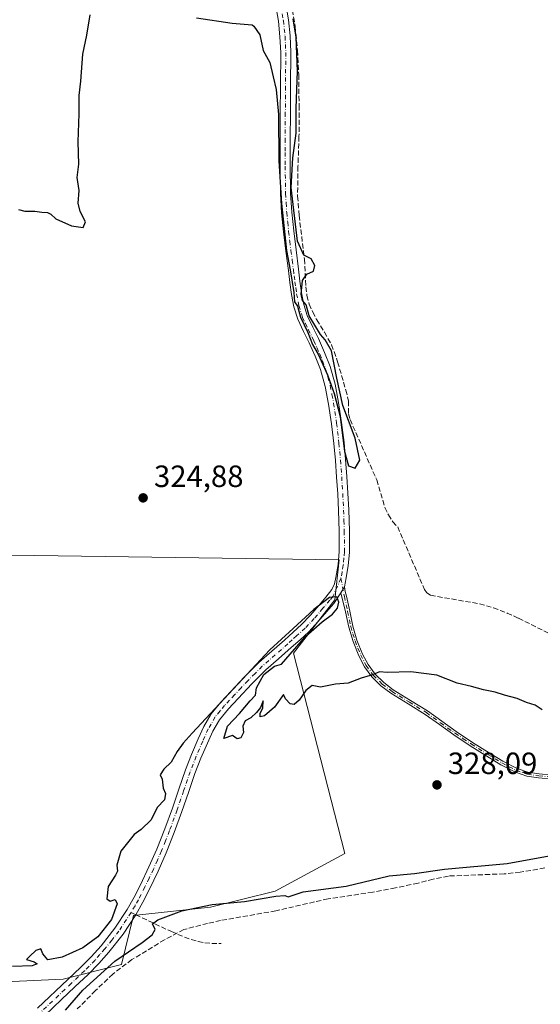
# Model space of a CAD drawing. Units: metres. Extents: x 580507 to 583964, y 4698818 to 4701178.
# Drawn here: x 583005 to 583174, y 4699311 to 4699631 of the extents above; entities that cross this region are included whole.
import ezdxf

# ---------------------------------------------------------------- set-up
doc = ezdxf.new("R2010")
doc.units = ezdxf.units.M
doc.header["$MEASUREMENT"] = 0
doc.linetypes.add('DGN Style 3', pattern=[2.307223458686699, 1.648016756204785, -0.6592067024819142])
doc.linetypes.add('DGN Style 4', pattern=[2.6384748266838614, 1.318413404963828, -0.6592067024819142, 0.001648016756204785, -0.6592067024819142])
for name, color, linetype, lineweight in [('Camino Cxs', 7, 'Continuous', 0), ('Camino eje', 30, 'DGN Style 4', 13), ('Corriente artificial lineal', 4, 'DGN Style 3', 13), ('Cultivos herbáceos CxS', 92, 'Continuous', 0), ('Cultivos leñosos CxS', 92, 'Continuous', 0), ('Curva de nivel maestra', 30, 'Continuous', 30), ('Núcleo urbano CxS', 7, 'Continuous', 0), ('Pista no pavimentada Cxs', 111, 'Continuous', 0), ('Pista no pavimentada eje', 91, 'DGN Style 4', 0), ('Punto de cota en terreno', 7, 'Continuous', 0), ('Rótulo de punto de cota en terreno', 7, 'Continuous', 0), ('Senda', 7, 'DGN Style 3', 0), ('Senda no paivmentada conexión', 7, 'DGN Style 3', 0)]:
    doc.layers.add(name, color=color, linetype=linetype, lineweight=lineweight)
doc.styles.add('Style-Arial', font='txt')

# ---------------------------------------------------------------- blocks, each defined once
blk = doc.blocks.new('*U12')
at = {"layer": 'Cultivos herbáceos CxS', "color": 92, "linetype": 'Continuous', "lineweight": 0}
blk.add_polyline3d([(583019.0089999996, 4699318.739499999, 326.4247000000032), (583037.9757000003, 4699323.5253, 324.7617000000027), (583041.9049000005, 4699339.471899999, 325.5387999999948), (583066.9365999997, 4699342.188100001, 325.9281999999948), (583087.9420999996, 4699347.439099999, 327.3368000000046), (583110.6982000005, 4699359.692100001, 328.2093000000023), (583093.9578999998, 4699424.9035, 325.1285999999964), (583107.3992, 4699442.285300001, 325.148000000001), (583108.8554999996, 4699455.4003, 325.102899999998), (582948.6255000001, 4699457.587900001, 325.1668999999966), (582893.1152999997, 4699458.295700001, 325.453800000003), (582845.3948999997, 4699458.904100001, 325.6926999999997), (582847.9682999998, 4699445.392700001, 325.4412000000011), (582851.1557, 4699435.830499999, 325.3435999999929), (582857.7392999995, 4699399.9177, 325.3574999999983), (582860.1414999999, 4699395.3189, 325.4290000000037), (582867.8844, 4699388.4691, 325.5724999999948), (582880.0155999997, 4699384.8737, 325.7544000000053), (582898.3690999999, 4699377.442100001, 326.7761000000028), (582908.5664999997, 4699370.155900001, 326.8729000000022), (582922.4390000004, 4699356.405900001, 326.6162999999942), (582952.2648999998, 4699327.1679, 326.8047999999981), (582978.4846999999, 4699316.967700001, 326.3414000000048)], close=True, dxfattribs=at)
blk = doc.blocks.new('5PATER')
at = {"layer": 'Núcleo urbano CxS', "linetype": 'Continuous', "lineweight": 0}
h = blk.add_hatch(color=51, dxfattribs=at)
edge = h.paths.add_edge_path()
edge.add_ellipse((0, 0), major_axis=(-0.1095731443231308, -0.1110710700762829), ratio=0.9994222409660322, start_angle=0, end_angle=360)

msp = doc.modelspace()

# ---------------------------------------------------------------- linework, layer by layer
at = {"layer": 'Camino Cxs', "color": 7, "linetype": 'Continuous', "lineweight": 0, "extrusion": (0.005790089529513177, 0.009717498208753924, 0.9999360204992134), "elevation": 49368.21033068536, "flags": 128}
msp.add_lwpolyline([(583097.708454386, 4699186.701405685), (583098.9121882328, 4699188.721501066)], dxfattribs=at)
at = {"layer": 'Camino Cxs', "color": 7, "linetype": 'Continuous', "lineweight": 0}
for points in [[(583178.3501000004, 4699383.890100001, 326.9643000000069), (583173.7701000003, 4699384.3201, 327.1291999999958), (583169.9700999996, 4699384.9101, 327.1603000000032), (583166.2401000002, 4699386.140100001, 327.0182999999961), (583161.4301000005, 4699388.630100001, 326.9817999999942), (583156.9101, 4699391.360099999, 326.8861999999936), (583151.5100999996, 4699394.790100001, 326.8491000000067), (583146.1700999998, 4699398.3101, 326.6282999999967), (583141.4600999998, 4699401.670100001, 326.4851000000053), (583136.8300999999, 4699405.020099999, 326.4355000000069), (583131.3400999998, 4699408.440099999, 325.9272999999957), (583125.6901000004, 4699411.870100001, 325.6242000000057), (583122.4301000005, 4699414.350099999, 325.4076999999961), (583119.4801000003, 4699417.280099999, 325.2667999999976), (583117.0701000001, 4699420.530099999, 325.152700000006), (583115.2401000002, 4699424.0701, 325.0920000000042), (583113.3601000002, 4699428.700099999, 325.0840000000026), (583111.9600999998, 4699433.450099999, 325.1061000000045), (583110.9301000005, 4699438.370100001, 325.1064000000042), (583109.3664999995, 4699444.5601, 325.1315999999933), (583110.5701000001, 4699446.5801, 325.1049999999959), (583110.8201000001, 4699445.040100001, 325.1003000000055), (583111.2100999998, 4699443.5101, 325.0914000000048), (583112.2401000002, 4699438.640100001, 325.0804999999964), (583113.2600999996, 4699433.780099999, 325.0776000000042), (583114.6201, 4699429.140100001, 325.0553999999975), (583116.4600999998, 4699424.630100001, 325.0786999999983), (583118.2100999998, 4699421.2401, 325.1313999999985), (583120.4901000002, 4699418.1601, 325.2537000000011), (583123.3101000004, 4699415.360099999, 325.4312999999966), (583126.4401000004, 4699412.9801, 325.6395000000048), (583132.0401, 4699409.5801, 325.9842000000062), (583137.5800999999, 4699406.130100001, 326.5329999999958), (583142.2401000002, 4699402.7601, 326.4018000000069), (583146.9200999998, 4699399.4101, 326.5026000000071), (583152.2401000002, 4699395.9101, 326.6217999999935), (583157.6101000002, 4699392.5001, 326.6254000000045), (583162.0800999999, 4699389.800100001, 326.7792999999947), (583166.7600999996, 4699387.380100001, 326.7228000000032), (583170.2801000001, 4699386.220100001, 326.9456999999966), (583173.9301000005, 4699385.6501, 326.9554999999964), (583178.4401000004, 4699385.2301, 326.7728999999963)], [(583110.5701000001, 4699446.5801, 325.1049999999959), (583110.8201000001, 4699445.040100001, 325.1003000000055), (583111.2100999998, 4699443.5101, 325.0914000000048), (583112.2401000002, 4699438.640100001, 325.0804999999964), (583113.2600999996, 4699433.780099999, 325.0776000000042), (583114.6201, 4699429.140100001, 325.0553999999975), (583116.4600999998, 4699424.630100001, 325.0786999999983), (583118.2100999998, 4699421.2401, 325.1313999999985), (583120.4901000002, 4699418.1601, 325.2537000000011), (583123.3101000004, 4699415.360099999, 325.4312999999966), (583126.4401000004, 4699412.9801, 325.6395000000048), (583132.0401, 4699409.5801, 325.9842000000062), (583137.5800999999, 4699406.130100001, 326.5329999999958), (583142.2401000002, 4699402.7601, 326.4018000000069), (583146.9200999998, 4699399.4101, 326.5026000000071), (583152.2401000002, 4699395.9101, 326.6217999999935), (583157.6101000002, 4699392.5001, 326.6254000000045), (583162.0800999999, 4699389.800100001, 326.7792999999947), (583166.7600999996, 4699387.380100001, 326.7228000000032), (583170.2801000001, 4699386.220100001, 326.9456999999966), (583173.9301000005, 4699385.6501, 326.9554999999964), (583178.4401000004, 4699385.2301, 326.7728999999963)], [(583178.3501000004, 4699383.890100001, 326.9643000000069), (583173.7701000003, 4699384.3201, 327.1291999999958), (583169.9700999996, 4699384.9101, 327.1603000000032), (583166.2401000002, 4699386.140100001, 327.0182999999961), (583161.4301000005, 4699388.630100001, 326.9817999999942), (583156.9101, 4699391.360099999, 326.8861999999936), (583151.5100999996, 4699394.790100001, 326.8491000000067), (583146.1700999998, 4699398.3101, 326.6282999999967), (583141.4600999998, 4699401.670100001, 326.4851000000053), (583136.8300999999, 4699405.020099999, 326.4355000000069), (583131.3400999998, 4699408.440099999, 325.9272999999957), (583125.6901000004, 4699411.870100001, 325.6242000000057), (583122.4301000005, 4699414.350099999, 325.4076999999961), (583119.4801000003, 4699417.280099999, 325.2667999999976), (583117.0701000001, 4699420.530099999, 325.152700000006), (583115.2401000002, 4699424.0701, 325.0920000000042), (583113.3601000002, 4699428.700099999, 325.0840000000026), (583111.9600999998, 4699433.450099999, 325.1061000000045), (583110.9301000005, 4699438.370100001, 325.1064000000042), (583109.3664999995, 4699444.5601, 325.1315999999933)]]:
    msp.add_polyline3d(points, dxfattribs=at)
at = {"layer": 'Camino eje', "color": 30, "linetype": 'DGN Style 4', "lineweight": 13}
msp.add_polyline3d([(583109.3951000003, 4699449.2851, 325.1374999999971), (583110.3601000002, 4699444.1351, 325.110400000005), (583110.5551000005, 4699443.370100001, 325.1064000000042), (583111.5850999998, 4699438.505100001, 325.0935000000027), (583112.6101000002, 4699433.6151, 325.0997000000062), (583113.2901, 4699431.295100001, 325.0850000000065), (583113.9901000002, 4699428.920100001, 325.0700999999972), (583114.9301000005, 4699426.6051, 325.0657999999967), (583115.8501000004, 4699424.350099999, 325.0861000000005), (583117.6401000004, 4699420.8851, 325.1474000000017), (583119.9851000002, 4699417.720100001, 325.2645000000048), (583122.8701, 4699414.8551, 325.4180999999954), (583126.0651000004, 4699412.425100001, 325.6298999999999), (583131.6901000004, 4699409.0101, 325.9539999999979), (583137.2050999999, 4699405.575099999, 326.4835000000021), (583141.8501000004, 4699402.215100001, 326.417300000001), (583144.1901000004, 4699400.540100001, 326.5463000000018), (583146.5450999998, 4699398.860099999, 326.5627999999998), (583149.2150999998, 4699397.100099999, 326.5850000000065), (583151.8750999998, 4699395.350099999, 326.7326999999932), (583157.2600999996, 4699391.9301, 326.7531000000017), (583161.7550999997, 4699389.215100001, 326.8785000000062), (583166.5000999998, 4699386.7601, 326.8715999999986), (583170.1250999998, 4699385.565099999, 327.0510999999969), (583173.8501000004, 4699384.985099999, 327.0426000000007), (583178.3951000003, 4699384.5601, 326.8686000000016)], dxfattribs=at)
at = {"layer": 'Corriente artificial lineal', "color": 4, "linetype": 'DGN Style 3', "lineweight": 13}
for points in [[(583091.5800999999, 4699648.140100001, 325.3806999999942), (583094.4600999998, 4699629.040100001, 325.2976000000053), (583095.2901, 4699621.220100001, 325.321299999996), (583095.6501000002, 4699613.360099999, 325.3613999999943), (583095.7701000003, 4699603.3101, 325.2661999999983), (583095.7401000002, 4699593.2601, 325.2026999999944), (583095.4101, 4699583.520099999, 325.2020000000048), (583095.2901, 4699573.780099999, 325.1166999999987), (583095.7901, 4699567.530099999, 325.2320999999938), (583097.5000999998, 4699553.300100001, 325.0243999999948), (583097.9801000003, 4699544.270099999, 325.2137999999977), (583098.3400999998, 4699541.440099999, 325.1738999999943), (583099.0701000001, 4699538.670100001, 325.0852000000014), (583100.2100999998, 4699536.020099999, 324.9958000000042), (583101.5301000001, 4699533.4901, 324.9260999999969), (583104.0500999996, 4699529.4801, 324.9088999999949), (583106.3701, 4699525.360099999, 324.8377999999939), (583108.3300999999, 4699519.8301, 324.8601999999955), (583110.9901000002, 4699510.640100001, 324.9091000000044), (583111.8701, 4699507.0601, 324.9516000000003), (583111.9001000002, 4699502.9301, 325.1290000000009), (583112.3800999997, 4699501.040100001, 325.1548999999941), (583121.0500999996, 4699481.390100001, 324.8831000000064), (583123.7100999998, 4699472.4001, 324.8800999999949), (583124.8501000004, 4699470.0101, 324.8224000000046), (583126.2701000003, 4699467.7601, 324.787599999996), (583127.8701, 4699466.100099999, 324.7513999999938), (583136.5701000001, 4699445.710100001, 324.8920999999973), (583137.3901000004, 4699444.550100001, 324.9190999999992), (583138.5900999998, 4699443.8201, 324.8758999999991), (583154.5301000001, 4699441.0101, 324.7329000000027), (583159.0900999998, 4699439.7301, 324.7295000000013), (583163.5201000003, 4699438.0001, 324.6995000000024), (583167.2401000002, 4699436.340100001, 324.7180999999982), (583181.8501000004, 4699429.0701, 324.6928999999946)], [(583175.7829, 4699355.002699999, 325.0396999999939), (583167.7500999998, 4699353.590100001, 325.0506000000024), (583162.5601000004, 4699353.0701, 324.965400000001), (583144.4101, 4699352.370100001, 324.9027999999962), (583139.4401000004, 4699351.370100001, 324.7535000000062), (583134.5201000003, 4699350.030099999, 324.6815999999963), (583127.1601, 4699348.520099999, 324.821100000001), (583119.7701000003, 4699347.090100001, 324.3652000000002), (583105.2401000002, 4699344.950099999, 324.8671999999933), (583088.1601, 4699341.040100001, 324.4676999999938), (583070.2301000003, 4699337.880100001, 324.2565999999933), (583065.9801000003, 4699336.950099999, 324.3301000000066), (583058.2701000003, 4699334.9301, 324.4587999999931), (583051.9600999998, 4699331.630100001, 324.3974000000017), (583041.3400999998, 4699325.140100001, 324.6343000000052), (583035.1201, 4699320.440099999, 324.5767999999953), (583029.4401000004, 4699315.030099999, 324.4348000000027), (583023.5601000004, 4699309.0701, 324.7504999999946)]]:
    msp.add_polyline3d(points, dxfattribs=at)
at = {"layer": 'Cultivos herbáceos CxS', "color": 92, "linetype": 'Continuous', "lineweight": 0}
msp.add_polyline3d([(582978.4846999999, 4699316.967700001, 326.3414000000048), (583019.0089999996, 4699318.739499999, 326.4247000000032), (583037.9757000003, 4699323.5253, 324.7617000000027), (583041.9049000005, 4699339.471899999, 325.5387999999948), (583066.9365999997, 4699342.188100001, 325.9281999999948), (583087.9420999996, 4699347.439099999, 327.3368000000046), (583110.6982000005, 4699359.692100001, 328.2093000000023), (583093.9578999998, 4699424.9035, 325.1285999999964), (583107.3992, 4699442.285300001, 325.148000000001), (583108.8554999996, 4699455.4003, 325.102899999998), (582948.6255000001, 4699457.587900001, 325.1668999999966), (582893.1152999997, 4699458.295700001, 325.453800000003), (582845.3948999997, 4699458.904100001, 325.6926999999997), (582847.9682999998, 4699445.392700001, 325.4412000000011), (582851.1557, 4699435.830499999, 325.3435999999929), (582857.7392999995, 4699399.9177, 325.3574999999983), (582860.1414999999, 4699395.3189, 325.4290000000037), (582867.8844, 4699388.4691, 325.5724999999948), (582880.0155999997, 4699384.8737, 325.7544000000053), (582898.3690999999, 4699377.442100001, 326.7761000000028), (582908.5664999997, 4699370.155900001, 326.8729000000022), (582922.4390000004, 4699356.405900001, 326.6162999999942), (582952.2648999998, 4699327.1679, 326.8047999999981), (582978.4846999999, 4699316.967700001, 326.3414000000048)], dxfattribs=at)
at = {"layer": 'Cultivos leñosos CxS', "color": 92, "linetype": 'Continuous', "lineweight": 0}
msp.add_polyline3d([(583019.0089999996, 4699318.739499999, 326.4247000000032), (582978.4846999999, 4699316.967700001, 326.3414000000048), (582952.2648999998, 4699327.1679, 326.8047999999981), (582922.4390000004, 4699356.405900001, 326.6162999999942), (582908.5664999997, 4699370.155900001, 326.8729000000022), (582898.3690999999, 4699377.442100001, 326.7761000000028), (582880.0155999997, 4699384.8737, 325.7544000000053), (582867.8844, 4699388.4691, 325.5724999999948), (582860.1414999999, 4699395.3189, 325.4290000000037), (582857.7392999995, 4699399.9177, 325.3574999999983), (582851.1557, 4699435.830499999, 325.3435999999929), (582847.9682999998, 4699445.392700001, 325.4412000000011), (582845.3948999997, 4699458.904100001, 325.6926999999997), (582893.1152999997, 4699458.295700001, 325.453800000003), (582948.6255000001, 4699457.587900001, 325.1668999999966), (583108.8554999996, 4699455.4003, 325.102899999998), (583107.3992, 4699442.285300001, 325.148000000001), (583093.9578999998, 4699424.9035, 325.1285999999964), (583110.6982000005, 4699359.692100001, 328.2093000000023), (583087.9420999996, 4699347.439099999, 327.3368000000046), (583066.9365999997, 4699342.188100001, 325.9281999999948), (583041.9049000005, 4699339.471899999, 325.5387999999948), (583037.9757000003, 4699323.5253, 324.7617000000027)], close=True, dxfattribs=at)
msp.add_polyline3d([(582978.4846999999, 4699316.967700001, 326.3414000000048), (583019.0089999996, 4699318.739499999, 326.4247000000032), (583037.9757000003, 4699323.5253, 324.7617000000027), (583041.9049000005, 4699339.471899999, 325.5387999999948), (583066.9365999997, 4699342.188100001, 325.9281999999948), (583087.9420999996, 4699347.439099999, 327.3368000000046), (583110.6982000005, 4699359.692100001, 328.2093000000023), (583093.9578999998, 4699424.9035, 325.1285999999964), (583107.3992, 4699442.285300001, 325.148000000001), (583108.8554999996, 4699455.4003, 325.102899999998), (582948.6255000001, 4699457.587900001, 325.1668999999966), (582893.1152999997, 4699458.295700001, 325.453800000003), (582845.3948999997, 4699458.904100001, 325.6926999999997), (582847.9682999998, 4699445.392700001, 325.4412000000011), (582851.1557, 4699435.830499999, 325.3435999999929), (582857.7392999995, 4699399.9177, 325.3574999999983), (582860.1414999999, 4699395.3189, 325.4290000000037), (582867.8844, 4699388.4691, 325.5724999999948), (582880.0155999997, 4699384.8737, 325.7544000000053), (582898.3690999999, 4699377.442100001, 326.7761000000028), (582908.5664999997, 4699370.155900001, 326.8729000000022), (582922.4390000004, 4699356.405900001, 326.6162999999942), (582952.2648999998, 4699327.1679, 326.8047999999981), (582978.4846999999, 4699316.967700001, 326.3414000000048)], dxfattribs=at)
at = {"layer": 'Curva de nivel maestra', "color": 30, "linetype": 'Continuous', "lineweight": 30, "elevation": 325, "flags": 128}
for points in [[(583004.4000000004, 4699569.5001), (583006.4800000004, 4699568.9001), (583009.7300000004, 4699568.940099999), (583012.0599999996, 4699568.610099999), (583013.8899999997, 4699568.530099999), (583014.9800000004, 4699567.960100001), (583016.5700000003, 4699566.420100001), (583021.6500000004, 4699564.1801), (583025.5199999996, 4699563.5701), (583026.25, 4699565.450099999), (583024.4500000002, 4699568.790100001), (583023.8600000005, 4699571.540100001), (583024.1600000003, 4699575.620100001), (583023.5300000003, 4699579.920100001), (583024.0199999996, 4699584.170100001), (583023.7999999998, 4699591.550100001), (583024.1500000004, 4699600.630100001), (583024.2100000001, 4699606.600099999), (583024.6699999999, 4699611.210100001), (583025.3799999999, 4699620.0101), (583026.6200000001, 4699626.2401), (583027.7100000001, 4699632.890100001)], [(583062.3499999996, 4699631.8301), (583073.9699999997, 4699630.200099999), (583080.4900000002, 4699629.600099999), (583081.0599999996, 4699629.120100001), (583082.9400000004, 4699626.380100001), (583084.0800000001, 4699621.270099999), (583086.2300000004, 4699617.300100001), (583087.2800000003, 4699612.630100001), (583088.3200000003, 4699608.5101), (583089.0800000001, 4699600.4301), (583089.2300000004, 4699585.300100001), (583090.0199999996, 4699571.450099999), (583091.6600000003, 4699556.0801), (583092.8799999999, 4699549.790100001), (583094.0599999996, 4699542.450099999), (583094.3200000003, 4699539.340100001), (583095.2000000002, 4699537.940099999), (583096.1900000004, 4699534.440099999), (583098.6399999997, 4699529.4001), (583100.1500000004, 4699525.460100001), (583101.9800000004, 4699522.300100001), (583105, 4699515.620100001), (583107.1500000004, 4699509.5601), (583109.1900000004, 4699502.020099999), (583110.5700000003, 4699490.670100001), (583111.9000000004, 4699486.0101), (583114.0599999996, 4699485.190099999), (583115.5099999999, 4699487.800100001), (583114.0800000001, 4699495.0101), (583110.04, 4699505.640100001), (583108.0499999998, 4699514.5701), (583106.3499999996, 4699523.4301), (583104.29, 4699526.960100001), (583102.7100000001, 4699528.790100001), (583099.04, 4699534.790100001), (583098.04, 4699538.440099999), (583096.8300000001, 4699539.860099999), (583096.4199999999, 4699541.880100001), (583096.9299999997, 4699546.350099999), (583098.3099999996, 4699548.380100001), (583100.4199999999, 4699549.350099999), (583100.8600000005, 4699551.2301), (583099.7300000004, 4699553.4001), (583097.2699999996, 4699554.610099999), (583095.25, 4699559.100099999), (583093.2199999997, 4699576.590100001), (583093.7800000003, 4699586.3201), (583094.8700000001, 4699594.340100001), (583094.7699999996, 4699602.5001), (583095.2100000001, 4699614.4801), (583094.79, 4699625.630100001), (583093.7999999998, 4699631.520099999)], [(583174.9500000002, 4699406.540100001), (583172.5899999999, 4699407.9801), (583169.79, 4699408.890100001), (583166.75, 4699410.1801), (583162.6100000005, 4699411.2301), (583159.6600000003, 4699412.220100001), (583155.8099999996, 4699412.960100001), (583151.9199999999, 4699414.140100001), (583147.2800000003, 4699415.2301), (583140.6699999999, 4699417.7601), (583132.1699999999, 4699418.920100001), (583124.5, 4699418.620100001), (583121.9100000003, 4699418.870100001), (583119.7199999997, 4699417.920100001), (583115.9699999997, 4699416.8301), (583111.7199999997, 4699415.190099999), (583107.6399999997, 4699414.9001), (583102.7199999997, 4699413.850099999), (583100.0499999998, 4699414.470100001), (583097.9800000004, 4699412.8101), (583095.75, 4699409.620100001), (583094.1299999999, 4699408.220100001), (583092.8399999999, 4699408.4101), (583091.3200000003, 4699410.0701), (583090.6600000003, 4699411.5001), (583087.7199999997, 4699407.370100001), (583084.5300000003, 4699404.5601), (583083.0999999996, 4699404.210100001), (583083.0800000001, 4699405.280099999), (583083.9400000004, 4699407.140100001), (583084.0300000003, 4699409.420100001), (583083.1600000003, 4699407.2301), (583081.9400000004, 4699405.590100001), (583080.0499999998, 4699403.940099999), (583078.2400000002, 4699402.9001), (583077.5, 4699401.140100001), (583077.7000000002, 4699399.140100001), (583076.7800000003, 4699397.370100001), (583075.5599999996, 4699397.030099999), (583074.0499999998, 4699398.140100001), (583071.2199999997, 4699397.1601), (583072.4299999997, 4699401.140100001), (583076.4000000004, 4699405.300100001), (583079.7999999998, 4699409.440099999), (583081.5999999996, 4699411.300100001), (583081.9400000004, 4699413.690099999), (583084.2699999996, 4699418.0101), (583087.7199999997, 4699420.690099999), (583090.0499999998, 4699421.340100001), (583097.8399999999, 4699430.340100001), (583103.3200000003, 4699435.210100001), (583106.6600000003, 4699437.610099999), (583108.2699999996, 4699439.610099999), (583108.6900000004, 4699441.520099999), (583108.0199999996, 4699443.280099999), (583105.6500000004, 4699443.050100001), (583100.5899999999, 4699439.1801), (583093.8799999999, 4699433.030099999), (583086.2199999997, 4699426.0001), (583060.9600000001, 4699398.920100001), (583058.0599999996, 4699395.610099999), (583056.1100000005, 4699392.920100001), (583054.1699999999, 4699389.470100001), (583051.7800000003, 4699387.140100001), (583050.5300000003, 4699385.360099999), (583051.1600000003, 4699383.9101), (583051.5599999996, 4699380.9801), (583052.2800000003, 4699379.290100001), (583051.9199999999, 4699377.200099999), (583049.54, 4699374.700099999), (583047.5800000001, 4699370.690099999), (583044.3899999997, 4699367.550100001), (583042.0599999996, 4699365.890100001), (583037.7800000003, 4699360.470100001), (583036.4500000002, 4699355.9301), (583036.6399999997, 4699353.970100001), (583036, 4699352.600099999), (583033.5599999996, 4699348.9801), (583033.2199999997, 4699344.970100001), (583034.2300000004, 4699344.200099999), (583035.8799999999, 4699344.770099999), (583036.5300000003, 4699343.290100001), (583034.6900000004, 4699338.2401), (583030.2599999999, 4699332.540100001), (583025.3899999997, 4699329.0001), (583018.6200000001, 4699325.920100001), (583013.9699999997, 4699325.120100001), (583012.29, 4699327.040100001), (583011.7300000004, 4699328.6801), (583010.0599999996, 4699328.0701), (583008.0599999996, 4699326.210100001), (583007.0599999996, 4699325.1501), (583009.5, 4699324.4001), (583010.5199999996, 4699323.780099999), (583008.8700000001, 4699323.1601), (583002.5099999999, 4699322.9001)], [(583019.7300000004, 4699308.670100001), (583025.3899999997, 4699315.2401), (583035.7300000004, 4699324.590100001), (583044.7300000004, 4699330.670100001), (583047.9299999997, 4699333.1801), (583048.9500000002, 4699334.9801), (583048.0199999996, 4699336.8301), (583049.7699999996, 4699338.0701), (583057.54, 4699341.020099999), (583067.5099999999, 4699343.130100001), (583078.0499999998, 4699344.020099999), (583088.2300000004, 4699345.850099999), (583091.1200000001, 4699346.0601), (583092.2300000004, 4699345.600099999), (583097.0499999998, 4699347.1801), (583111.0499999998, 4699349.0101), (583125.0800000001, 4699352.4101), (583133.2999999998, 4699353.170100001), (583143.0700000003, 4699354.640100001), (583163.5700000003, 4699356.4001), (583177.1500000004, 4699358.890100001)]]:
    msp.add_lwpolyline(points, dxfattribs=at)
at = {"layer": 'Pista no pavimentada Cxs', "color": 111, "linetype": 'Continuous', "lineweight": 0, "extrusion": (0.005790089529513177, 0.009717498208753924, 0.9999360204992134), "elevation": 49368.21033068536, "flags": 128}
msp.add_lwpolyline([(583097.708454386, 4699186.701405685), (583098.9121882328, 4699188.721501066)], dxfattribs=at)
at = {"layer": 'Pista no pavimentada Cxs', "color": 111, "linetype": 'Continuous', "lineweight": 0}
for points in [[(583010.6401000004, 4699309.3301, 326.9440999999933), (583020.5000999998, 4699318.640100001, 326.5815000000002), (583024.7500999998, 4699322.6601, 326.3858999999939), (583028.1101000002, 4699326.100099999, 325.9285999999993), (583031.2901, 4699329.6801, 325.7458999999944), (583035.7801000001, 4699335.4101, 325.5812000000006), (583039.7701000003, 4699341.4801, 325.5261000000028), (583042.0201000003, 4699345.440099999, 325.5791999999929), (583044.1101000002, 4699349.540100001, 325.5884999999981), (583046.8701, 4699355.3201, 325.5620999999956), (583049.4301000005, 4699361.1601, 325.5378999999957), (583052.0500999996, 4699367.7601, 325.4530999999988), (583054.5201000003, 4699374.4301, 325.4584999999934), (583056.6201, 4699380.610099999, 325.4073999999964), (583058.7500999998, 4699386.9101, 325.3770999999979), (583060.7600999996, 4699392.0001, 325.3755999999994), (583062.9001000002, 4699397.0001, 325.3212000000058), (583064.7500999998, 4699401.0801, 325.376099999994), (583067.1401000004, 4699405.140100001, 325.3632999999973), (583070.2901, 4699409.0101, 325.3654999999999), (583073.5201000003, 4699412.4801, 325.3119000000006), (583077.9801000003, 4699417.2301, 325.2644), (583082.6700999998, 4699421.880100001, 325.2535000000062), (583086.8800999997, 4699425.610099999, 325.2489999999962), (583091.0301000001, 4699429.2401, 325.2583000000013), (583093.8601000002, 4699431.780099999, 325.2243000000017), (583096.5900999998, 4699434.300100001, 325.2366000000038), (583099.4700999996, 4699437.360099999, 325.2188000000024), (583102.3000999996, 4699440.630100001, 325.198000000004), (583104.5301000001, 4699443.2301, 325.1977999999945), (583106.4101, 4699445.7301, 325.1931999999942), (583107.2500999998, 4699447.5001, 325.1689999999944), (583107.7801000001, 4699449.630100001, 325.1714999999967), (583108.5201000003, 4699453.8301, 325.2078000000038), (583108.8601000002, 4699458.040100001, 325.258600000001), (583108.8501000004, 4699464.700099999, 325.1008000000002), (583108.6401000004, 4699471.460100001, 325.065499999997), (583108.3400999998, 4699476.850099999, 325.0783999999985), (583108.0000999998, 4699482.2501, 325.1049000000057), (583107.5900999998, 4699487.7401, 325.138300000006), (583107.1201, 4699493.190099999, 325.1533999999957), (583106.3601000002, 4699499.6501, 325.1600999999937), (583105.3901000004, 4699506.0801, 325.1984999999986), (583104.2901, 4699511.790100001, 325.232999999993), (583102.7301000003, 4699517.300100001, 325.2317000000039), (583101.0201000003, 4699521.6601, 325.274900000004), (583099.0900999998, 4699526.0001, 325.2404999999999), (583097.2500999998, 4699529.6801, 325.2019), (583095.3501000004, 4699533.700099999, 325.1867000000057), (583094.0900999998, 4699537.7501, 325.1659999999974), (583093.3501000004, 4699541.7601, 325.1693999999989), (583092.8000999996, 4699545.710100001, 325.1855999999971), (583092.2801000001, 4699549.610099999, 325.2197000000015), (583091.4901000002, 4699555.870100001, 325.2356), (583090.7401000002, 4699562.140100001, 325.1913000000059), (583090.0900999998, 4699568.360099999, 325.1686999999947), (583089.7301000003, 4699574.6501, 325.170299999998), (583089.6001000004, 4699583.610099999, 325.1992999999929), (583089.6001000004, 4699592.5001, 325.2385999999969), (583089.6401000004, 4699601.0101, 325.2266999999993), (583089.6901000004, 4699609.5101, 325.2985000000044), (583089.7901, 4699620.5701, 325.4504000000015), (583089.5500999996, 4699625.7401, 325.4104999999981), (583089.0201000003, 4699630.8101, 325.3640000000014), (583087.7801000001, 4699638.3101, 325.382700000002)], [(583010.6401000004, 4699309.3301, 326.9440999999933), (583020.5000999998, 4699318.640100001, 326.5815000000002), (583024.7500999998, 4699322.6601, 326.3858999999939), (583028.1101000002, 4699326.100099999, 325.9285999999993), (583031.2901, 4699329.6801, 325.7458999999944), (583035.7801000001, 4699335.4101, 325.5812000000006), (583039.7701000003, 4699341.4801, 325.5261000000028), (583042.0201000003, 4699345.440099999, 325.5791999999929), (583044.1101000002, 4699349.540100001, 325.5884999999981), (583046.8701, 4699355.3201, 325.5620999999956), (583049.4301000005, 4699361.1601, 325.5378999999957), (583052.0500999996, 4699367.7601, 325.4530999999988), (583054.5201000003, 4699374.4301, 325.4584999999934), (583056.6201, 4699380.610099999, 325.4073999999964), (583058.7500999998, 4699386.9101, 325.3770999999979), (583060.7600999996, 4699392.0001, 325.3755999999994), (583062.9001000002, 4699397.0001, 325.3212000000058), (583064.7500999998, 4699401.0801, 325.376099999994), (583067.1401000004, 4699405.140100001, 325.3632999999973), (583070.2901, 4699409.0101, 325.3654999999999), (583073.5201000003, 4699412.4801, 325.3119000000006), (583077.9801000003, 4699417.2301, 325.2644), (583082.6700999998, 4699421.880100001, 325.2535000000062), (583086.8800999997, 4699425.610099999, 325.2489999999962), (583091.0301000001, 4699429.2401, 325.2583000000013), (583093.8601000002, 4699431.780099999, 325.2243000000017), (583096.5900999998, 4699434.300100001, 325.2366000000038), (583099.4700999996, 4699437.360099999, 325.2188000000024), (583102.3000999996, 4699440.630100001, 325.198000000004), (583104.5301000001, 4699443.2301, 325.1977999999945), (583106.4101, 4699445.7301, 325.1931999999942), (583107.2500999998, 4699447.5001, 325.1689999999944), (583107.7801000001, 4699449.630100001, 325.1714999999967), (583108.5201000003, 4699453.8301, 325.2078000000038), (583108.8601000002, 4699458.040100001, 325.258600000001), (583108.8501000004, 4699464.700099999, 325.1008000000002), (583108.6401000004, 4699471.460100001, 325.065499999997), (583108.3400999998, 4699476.850099999, 325.0783999999985), (583108.0000999998, 4699482.2501, 325.1049000000057), (583107.5900999998, 4699487.7401, 325.138300000006), (583107.1201, 4699493.190099999, 325.1533999999957), (583106.3601000002, 4699499.6501, 325.1600999999937), (583105.3901000004, 4699506.0801, 325.1984999999986), (583104.2901, 4699511.790100001, 325.232999999993), (583102.7301000003, 4699517.300100001, 325.2317000000039), (583101.0201000003, 4699521.6601, 325.274900000004), (583099.0900999998, 4699526.0001, 325.2404999999999), (583097.2500999998, 4699529.6801, 325.2019), (583095.3501000004, 4699533.700099999, 325.1867000000057), (583094.0900999998, 4699537.7501, 325.1659999999974), (583093.3501000004, 4699541.7601, 325.1693999999989), (583092.8000999996, 4699545.710100001, 325.1855999999971), (583092.2801000001, 4699549.610099999, 325.2197000000015), (583091.4901000002, 4699555.870100001, 325.2356), (583090.7401000002, 4699562.140100001, 325.1913000000059), (583090.0900999998, 4699568.360099999, 325.1686999999947), (583089.7301000003, 4699574.6501, 325.170299999998), (583089.6001000004, 4699583.610099999, 325.1992999999929), (583089.6001000004, 4699592.5001, 325.2385999999969), (583089.6401000004, 4699601.0101, 325.2266999999993), (583089.6901000004, 4699609.5101, 325.2985000000044), (583089.7901, 4699620.5701, 325.4504000000015), (583089.5500999996, 4699625.7401, 325.4104999999981), (583089.0201000003, 4699630.8101, 325.3640000000014), (583087.7801000001, 4699638.3101, 325.382700000002)], [(583091.0401, 4699638.8301, 325.3981000000058), (583092.2901, 4699631.2501, 325.4423999999999), (583092.8400999998, 4699625.9901, 325.5237000000052), (583093.0900999998, 4699620.720100001, 325.540399999998), (583092.9901000002, 4699609.4901, 325.3610000000044), (583092.9401000004, 4699600.9901, 325.3803999999946), (583092.9001000002, 4699592.5001, 325.4043999999994), (583092.8901000004, 4699583.630100001, 325.3169999999955), (583093.0201000003, 4699574.770099999, 325.2519000000029), (583093.3800999997, 4699568.630100001, 325.2094999999972), (583094.0100999996, 4699562.5101, 325.2317999999942), (583094.7701000003, 4699556.270099999, 325.368100000007), (583095.5500999996, 4699550.030099999, 325.4008999999933), (583096.0601000004, 4699546.1601, 325.2997999999934), (583096.6101000002, 4699542.290100001, 325.2638000000007), (583097.3000999996, 4699538.540100001, 325.2606999999989), (583098.4301000005, 4699534.9001, 325.2309999999998), (583100.2200999996, 4699531.130100001, 325.2563999999985), (583102.0800999999, 4699527.4101, 325.4431999999942), (583104.0601000004, 4699522.9301, 325.3353000000061), (583105.8501000004, 4699518.350099999, 325.2939999999944), (583107.5100999996, 4699512.550100001, 325.4084000000003), (583108.6401000004, 4699506.640100001, 325.2820999999968), (583109.6300999997, 4699500.090100001, 325.2663999999932), (583110.4001000002, 4699493.520099999, 325.3711999999941), (583110.8800999997, 4699488.0001, 325.3898999999947), (583111.2901, 4699482.4801, 325.1450999999943), (583111.6300999997, 4699477.040100001, 325.0387999999948), (583111.9301000005, 4699471.600099999, 325.0228000000061), (583112.1501000002, 4699464.7501, 325.0556999999972), (583112.1601, 4699457.9001, 325.1122999999934), (583111.7901, 4699453.4101, 325.1107999999949), (583111.0100999996, 4699448.940099999, 325.1043000000063), (583110.8400999998, 4699448.2601, 325.1039000000019), (583110.5701000001, 4699446.5801, 325.1049999999959), (583109.3664999995, 4699444.5601, 325.1315999999933), (583107.1001000004, 4699441.1601, 325.1782999999996), (583104.8000999996, 4699438.4801, 325.1817000000011), (583101.9200999998, 4699435.1501, 325.1680999999954), (583098.9101, 4699431.950099999, 325.1652000000031), (583096.0800999999, 4699429.340100001, 325.1600999999937), (583093.2100999998, 4699426.770099999, 325.1787999999942), (583089.0601000004, 4699423.130100001, 325.2063999999955), (583084.9200999998, 4699419.470100001, 325.3309000000008), (583080.3501000004, 4699414.9301, 325.3579000000027), (583075.9301000005, 4699410.2301, 325.3598999999958), (583072.7801000001, 4699406.840100001, 325.3340999999928), (583069.8501000004, 4699403.2501, 325.3975000000065), (583067.6801000005, 4699399.5601, 325.3635000000068), (583065.9200999998, 4699395.670100001, 325.4043999999994), (583063.8101000004, 4699390.7501, 325.4521999999997), (583061.8501000004, 4699385.780099999, 325.5161999999983), (583059.7401000002, 4699379.550100001, 325.5207999999984), (583057.6300999997, 4699373.3301, 325.5192999999999), (583055.1300999997, 4699366.5801, 325.6230999999971), (583052.4801000003, 4699359.890100001, 325.7038999999932), (583049.8601000002, 4699353.950099999, 325.7676999999967), (583047.0701000001, 4699348.0801, 325.7121000000043), (583044.9200999998, 4699343.870100001, 325.6956000000064), (583042.5900999998, 4699339.7601, 325.6769000000059), (583038.4600999998, 4699333.4801, 325.8460000000051), (583033.8201000001, 4699327.5701, 325.9133000000002), (583030.5301000001, 4699323.850099999, 325.8469000000041), (583027.0701000001, 4699320.3101, 326.0960000000051), (583022.7701000003, 4699316.2401, 326.6769000000059), (583018.4600999998, 4699312.1801, 326.9419999999955), (583012.9600999998, 4699306.9801, 326.9070999999968)], [(583091.0401, 4699638.8301, 325.3981000000058), (583092.2901, 4699631.2501, 325.4423999999999), (583092.8400999998, 4699625.9901, 325.5237000000052), (583093.0900999998, 4699620.720100001, 325.540399999998), (583092.9901000002, 4699609.4901, 325.3610000000044), (583092.9401000004, 4699600.9901, 325.3803999999946), (583092.9001000002, 4699592.5001, 325.4043999999994), (583092.8901000004, 4699583.630100001, 325.3169999999955), (583093.0201000003, 4699574.770099999, 325.2519000000029), (583093.3800999997, 4699568.630100001, 325.2094999999972), (583094.0100999996, 4699562.5101, 325.2317999999942), (583094.7701000003, 4699556.270099999, 325.368100000007), (583095.5500999996, 4699550.030099999, 325.4008999999933), (583096.0601000004, 4699546.1601, 325.2997999999934), (583096.6101000002, 4699542.290100001, 325.2638000000007), (583097.3000999996, 4699538.540100001, 325.2606999999989), (583098.4301000005, 4699534.9001, 325.2309999999998), (583100.2200999996, 4699531.130100001, 325.2563999999985), (583102.0800999999, 4699527.4101, 325.4431999999942), (583104.0601000004, 4699522.9301, 325.3353000000061), (583105.8501000004, 4699518.350099999, 325.2939999999944), (583107.5100999996, 4699512.550100001, 325.4084000000003), (583108.6401000004, 4699506.640100001, 325.2820999999968), (583109.6300999997, 4699500.090100001, 325.2663999999932), (583110.4001000002, 4699493.520099999, 325.3711999999941), (583110.8800999997, 4699488.0001, 325.3898999999947), (583111.2901, 4699482.4801, 325.1450999999943), (583111.6300999997, 4699477.040100001, 325.0387999999948), (583111.9301000005, 4699471.600099999, 325.0228000000061), (583112.1501000002, 4699464.7501, 325.0556999999972), (583112.1601, 4699457.9001, 325.1122999999934), (583111.7901, 4699453.4101, 325.1107999999949), (583111.0100999996, 4699448.940099999, 325.1043000000063), (583110.8400999998, 4699448.2601, 325.1039000000019), (583110.5701000001, 4699446.5801, 325.1049999999959)], [(583109.3664999995, 4699444.5601, 325.1315999999933), (583107.1001000004, 4699441.1601, 325.1782999999996), (583104.8000999996, 4699438.4801, 325.1817000000011), (583101.9200999998, 4699435.1501, 325.1680999999954), (583098.9101, 4699431.950099999, 325.1652000000031), (583096.0800999999, 4699429.340100001, 325.1600999999937), (583093.2100999998, 4699426.770099999, 325.1787999999942), (583089.0601000004, 4699423.130100001, 325.2063999999955), (583084.9200999998, 4699419.470100001, 325.3309000000008), (583080.3501000004, 4699414.9301, 325.3579000000027), (583075.9301000005, 4699410.2301, 325.3598999999958), (583072.7801000001, 4699406.840100001, 325.3340999999928), (583069.8501000004, 4699403.2501, 325.3975000000065), (583067.6801000005, 4699399.5601, 325.3635000000068), (583065.9200999998, 4699395.670100001, 325.4043999999994), (583063.8101000004, 4699390.7501, 325.4521999999997), (583061.8501000004, 4699385.780099999, 325.5161999999983), (583059.7401000002, 4699379.550100001, 325.5207999999984), (583057.6300999997, 4699373.3301, 325.5192999999999), (583055.1300999997, 4699366.5801, 325.6230999999971), (583052.4801000003, 4699359.890100001, 325.7038999999932), (583049.8601000002, 4699353.950099999, 325.7676999999967), (583047.0701000001, 4699348.0801, 325.7121000000043), (583044.9200999998, 4699343.870100001, 325.6956000000064), (583042.5900999998, 4699339.7601, 325.6769000000059), (583038.4600999998, 4699333.4801, 325.8460000000051), (583033.8201000001, 4699327.5701, 325.9133000000002), (583030.5301000001, 4699323.850099999, 325.8469000000041), (583027.0701000001, 4699320.3101, 326.0960000000051), (583022.7701000003, 4699316.2401, 326.6769000000059), (583018.4600999998, 4699312.1801, 326.9419999999955), (583012.9600999998, 4699306.9801, 326.9070999999968)]]:
    msp.add_polyline3d(points, dxfattribs=at)
at = {"layer": 'Pista no pavimentada eje', "color": 91, "linetype": 'DGN Style 4', "lineweight": 0}
for points in [[(583089.4101, 4699638.5701, 325.3920999999973), (583090.6551000001, 4699631.030099999, 325.4049999999988), (583091.1951000001, 4699625.8651, 325.4949999999953), (583091.3201000001, 4699623.2301, 325.539300000004), (583091.4401000004, 4699620.645099999, 325.5415999999968), (583091.3400999998, 4699609.5001, 325.3555999999954), (583091.2901, 4699601.0001, 325.3243999999977), (583091.2500999998, 4699592.5001, 325.3475000000035), (583091.2451, 4699588.065099999, 325.3184000000037), (583091.2451, 4699583.620100001, 325.2798000000039), (583091.3750999998, 4699574.710100001, 325.2342000000062), (583091.5551000005, 4699571.640100001, 325.2234999999928), (583091.7351000002, 4699568.495100001, 325.2201000000059), (583092.0601000004, 4699565.3851, 325.2302999999956), (583092.3750999998, 4699562.325099999, 325.2467999999935), (583092.7500999998, 4699559.190099999, 325.2734999999957), (583093.1300999997, 4699556.0701, 325.305600000007), (583093.5251000002, 4699552.940099999, 325.3497999999963), (583093.9151, 4699549.8201, 325.3062999999966), (583094.1700999998, 4699547.8851, 325.2617000000027), (583094.4301000005, 4699545.9351, 325.2421000000031), (583094.7050999999, 4699544.0001, 325.2290000000066), (583094.9801000003, 4699542.0251, 325.2165999999997), (583095.6951000001, 4699538.145099999, 325.2133000000031), (583096.8901000004, 4699534.300100001, 325.2397999999957), (583097.8400999998, 4699532.290100001, 325.2532000000065), (583098.7351000002, 4699530.405099999, 325.2446999999956), (583100.5850999998, 4699526.7051, 325.3414000000048), (583101.5751, 4699524.465100001, 325.3610000000044), (583102.5401, 4699522.295100001, 325.3727000000072), (583103.3951000003, 4699520.1151, 325.3029999999999), (583104.2901, 4699517.825099999, 325.2697000000044), (583105.1201, 4699514.925100001, 325.2844000000041), (583105.9001000002, 4699512.170100001, 325.3215000000055), (583106.4650999998, 4699509.215100001, 325.3010999999969), (583107.0151000004, 4699506.360099999, 325.272100000002), (583107.9951, 4699499.870100001, 325.2119999999995), (583108.7600999996, 4699493.3551, 325.2553000000044), (583109.2351000002, 4699487.870100001, 325.2641000000003), (583109.6451000003, 4699482.3651, 325.124100000001), (583109.9851000002, 4699476.9451, 325.0584999999992), (583110.2851, 4699471.530099999, 325.0442000000039), (583110.3901000004, 4699468.1501, 325.0546000000031), (583110.5000999998, 4699464.725099999, 325.0782000000036), (583110.5100999996, 4699457.970100001, 325.1861000000063), (583110.3400999998, 4699455.8651, 325.1820000000007), (583110.1551000001, 4699453.620100001, 325.1575000000012), (583109.7651000004, 4699451.3851, 325.1432999999961), (583109.3951000003, 4699449.2851, 325.1374999999971)], [(583109.3951000003, 4699449.2851, 325.1374999999971), (583106.7550999997, 4699443.4451, 325.1824999999953), (583105.8151000004, 4699442.1951, 325.1830000000046), (583103.5500999996, 4699439.5551, 325.1867000000057), (583100.6951000001, 4699436.255100001, 325.1940000000032), (583097.7500999998, 4699433.1251, 325.193299999999), (583094.9700999996, 4699430.5601, 325.1931999999942), (583093.5551000005, 4699429.290100001, 325.196100000001), (583092.1201, 4699428.005100001, 325.2023000000045), (583090.0450999998, 4699426.1851, 325.210699999996), (583087.9700999996, 4699424.370100001, 325.2182999999932), (583085.9001000002, 4699422.540100001, 325.2234999999928), (583083.7950999998, 4699420.675100001, 325.2771000000066), (583081.4501, 4699418.350099999, 325.2850000000035), (583079.1651, 4699416.0801, 325.2969000000012), (583076.9351000004, 4699413.7051, 325.289499999999), (583074.7251000004, 4699411.3551, 325.3218000000052), (583073.1501000002, 4699409.6601, 325.3169999999955), (583071.5351, 4699407.925100001, 325.3132000000041), (583070.0701000001, 4699406.130100001, 325.3568999999989), (583068.4951, 4699404.1951, 325.3512999999948), (583066.2150999998, 4699400.3201, 325.3534999999974), (583064.4101, 4699396.335100001, 325.3588000000018), (583062.2851, 4699391.3751, 325.3755999999994), (583060.3000999996, 4699386.345100001, 325.4382000000041), (583058.1801000005, 4699380.0801, 325.4140999999945), (583056.0751, 4699373.880100001, 325.4755000000005), (583053.5900999998, 4699367.170100001, 325.5068000000028), (583052.2801000001, 4699363.870100001, 325.545299999998), (583050.9550999999, 4699360.5251, 325.6135000000068), (583049.6451000003, 4699357.5551, 325.626099999994), (583048.3651000002, 4699354.6351, 325.6373000000021), (583046.9700999996, 4699351.700099999, 325.6428000000014), (583045.5900999998, 4699348.8101, 325.6463999999978), (583043.4700999996, 4699344.655099999, 325.6347999999998), (583042.3450999996, 4699342.675100001, 325.6382000000012), (583041.0840999996, 4699340.474099999, 325.607600000003)], [(583041.0840999996, 4699340.474099999, 325.607600000003), (583037.1201, 4699334.4451, 325.732799999998), (583034.8000999996, 4699331.4901, 325.7410999999993), (583032.5551000005, 4699328.6251, 325.8745999999956), (583030.9101, 4699326.765100001, 325.905899999998), (583029.3201000001, 4699324.975099999, 325.9279999999999), (583025.9101, 4699321.485099999, 326.2652999999991), (583021.6350999996, 4699317.440099999, 326.5469000000012), (583019.4801000003, 4699315.4101, 326.8049000000028), (583011.8000999996, 4699308.155099999, 326.9118000000017)]]:
    msp.add_polyline3d(points, dxfattribs=at)
at = {"layer": 'Senda', "color": 7, "linetype": 'DGN Style 3', "lineweight": 0}
msp.add_polyline3d([(583042.5900999998, 4699339.7601, 325.6769000000059), (583054.1901000004, 4699334.2601, 324.7596000000049), (583058.4600999998, 4699332.460100001, 324.7097000000067), (583062.8901000004, 4699331.0001, 325.459600000002), (583065.0800999999, 4699330.5701, 325.3632000000071), (583067.3101000004, 4699330.420100001, 325.4521999999997), (583070.3901000004, 4699330.4101, 325.0207999999984)], dxfattribs=at)
at = {"layer": 'Senda no paivmentada conexión', "color": 7, "linetype": 'DGN Style 3', "lineweight": 0, "extrusion": (-0.03753851915618366, 0.01779714653108756, 0.9991366879235852), "elevation": 62073.678611725, "flags": 128}
msp.add_lwpolyline([(-4496054.971579251, -1485050.320441811), (-4496054.971579251, -1485048.652318767)], dxfattribs=at)

# ---------------------------------------------------------------- block references
at = {"layer": 'Cultivos herbáceos CxS', "color": 92, "linetype": 'Continuous', "lineweight": 0}
msp.add_blockref('*U12', (0, 0), dxfattribs=at)
at = {"layer": 'Punto de cota en terreno', "color": 7, "linetype": 'Continuous', "lineweight": 0, "xscale": 10, "yscale": 10, "zscale": 10}
for p in [(583044.9900000002, 4699475.539999999, 324.8800000000047), (583140.6699999999, 4699382.050000001, 328.0899999999965)]:
    msp.add_blockref('5PATER', p, dxfattribs=at)

# ---------------------------------------------------------------- texts
at = {"layer": 'Rótulo de punto de cota en terreno', "color": 7, "linetype": 'Continuous', "lineweight": 0, "style": 'Style-Arial'}
for s, p in [('324,88', (583048.5177999996, 4699479.0678)), ('328,09', (583144.1978000002, 4699385.5778))]:
    msp.add_text(s, height=7.000000000000002, dxfattribs=at).set_placement(p)

doc.saveas('drawing.dxf')
